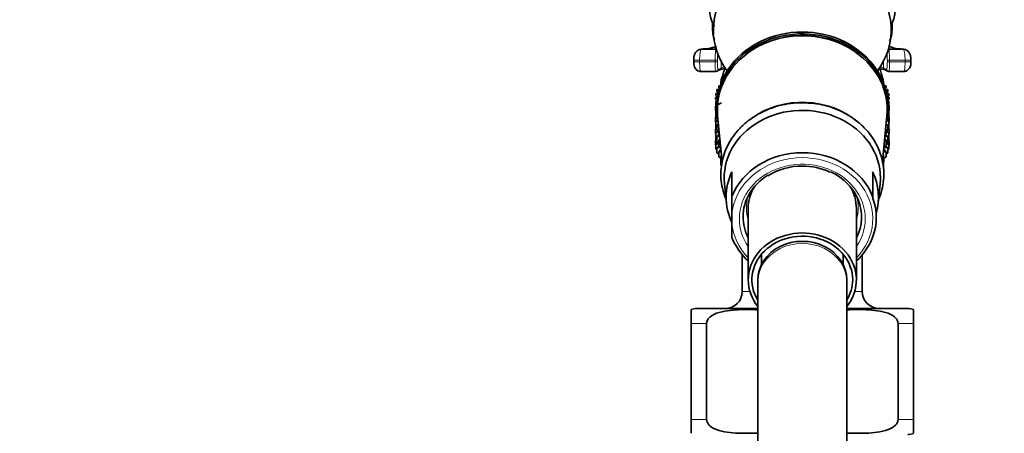
# Model space of a CAD drawing. Units: millimetres. Extents: x 0 to 1467, y 0 to 2758.
# Drawn here: x 119 to 252, y 2048 to 2103 of the extents above; entities that cross this region are included whole.
import ezdxf
from ezdxf import colors
from ezdxf.entities.mleader import LeaderData, LeaderLine
from ezdxf.math import Vec2, Vec3

# ---------------------------------------------------------------- set-up
doc = ezdxf.new("R2010")
doc.units = ezdxf.units.MM
doc.layers.add('DV7_Défaut', color=7, linetype='Continuous')
doc.layers.add('Défaut', color=7, linetype='Continuous')

# ---------------------------------------------------------------- blocks, each defined once
blk = doc.blocks.new('_DOT')
at = {"color": 0}
blk.add_line((0, 0), (-1, 0), dxfattribs=at)
at = {"color": 0, "const_width": 0.333}
blk.add_lwpolyline([(-0.1665, 0, 1), (0.1665, 0, 1)], format="xyb", close=True, dxfattribs=at)
blk = doc.blocks.new('SE6')
at = {"layer": 'DV7_Défaut', "color": 7, "linetype": 'Continuous', "lineweight": 35}
for p, q in [((212.37, 2103.03), (212.37, 2102.06)), ((236.58, 2102.06), (236.58, 2103.01)), ((211.11, 2099.51), (210.79, 2099.48)), ((210.85, 2099.47), (212.81, 2099.47)), ((236.14, 2099.47), (238.1, 2099.47)), ((238.17, 2099.49), (237.96, 2099.5)), ((209.81, 2097.97), (209.81, 2097.76)), ((239.14, 2097.76), (239.14, 2097.97)), ((210.78, 2096.46), (212.79, 2096.46)), ((236.16, 2096.46), (238.17, 2096.46)), ((213.72, 2095.57), (213.72, 2095.37)), ((235.22, 2095.37), (235.22, 2095.57)), ((213.16, 2093.6), (212.8, 2093.5)), ((213.28, 2094.09), (212.94, 2094.02)), ((212.94, 2094.02), (213.22, 2093.88)), ((212.94, 2093.79), (212.94, 2094.02)), ((213.11, 2093.58), (212.94, 2093.79)), ((213.42, 2094.57), (213.18, 2094.53)), ((213.18, 2094.53), (213.37, 2094.42)), ((213.18, 2094.3), (213.18, 2094.53)), ((213.32, 2094.1), (213.18, 2094.3)), ((235.77, 2094.53), (235.53, 2094.57)), ((235.58, 2094.42), (235.77, 2094.53)), ((235.77, 2094.3), (235.63, 2094.1)), ((236.01, 2094.02), (235.67, 2094.09)), ((235.73, 2093.88), (236.01, 2094.02)), ((235.77, 2094.3), (235.77, 2094.53)), ((236.15, 2093.5), (235.79, 2093.6)), ((236.01, 2093.79), (235.84, 2093.58)), ((236.01, 2093.79), (236.01, 2094.02)), ((213.06, 2093.08), (212.75, 2092.97)), ((212.75, 2092.97), (213.04, 2092.88)), ((212.75, 2092.74), (212.75, 2092.97)), ((212.98, 2092.52), (212.75, 2092.74)), ((212.8, 2093.5), (213.11, 2093.37)), ((212.8, 2093.27), (212.8, 2093.5)), ((213, 2093.06), (212.8, 2093.27)), ((213, 2092.53), (212.8, 2092.45)), ((212.8, 2092.45), (212.99, 2092.39)), ((212.8, 2092.22), (212.8, 2092.45)), ((213.07, 2091.99), (212.8, 2092.22)), ((212.8, 2091.85), (212.8, 2092.22)), ((212.94, 2092.51), (212.94, 2092.56)), ((213.57, 2092.23), (212.94, 2091.93)), ((235.84, 2093.37), (236.15, 2093.5)), ((236.19, 2092.97), (235.88, 2093.08)), ((236.15, 2092.22), (235.88, 2091.99)), ((235.91, 2092.88), (236.19, 2092.97)), ((236.15, 2093.27), (235.95, 2093.06)), ((236.15, 2092.45), (235.95, 2092.53)), ((235.96, 2092.39), (236.15, 2092.45)), ((236.19, 2092.74), (235.97, 2092.52)), ((236.01, 2092.51), (236.01, 2092.56)), ((236.15, 2093.27), (236.15, 2093.5)), ((236.15, 2092.22), (236.15, 2092.45)), ((236.15, 2091.85), (236.15, 2092.22)), ((236.19, 2092.74), (236.19, 2092.97)), ((213, 2092.04), (212.75, 2091.8)), ((212.75, 2091.8), (212.94, 2091.86)), ((212.75, 2091.18), (212.75, 2091.8)), ((212.8, 2091.14), (212.75, 2091.18)), ((213.06, 2091.56), (212.8, 2091.28)), ((212.8, 2091.28), (213.09, 2091.37)), ((212.8, 2090.66), (212.8, 2091.28)), ((212.94, 2091.93), (212.97, 2091.92)), ((212.94, 2091.7), (212.94, 2091.93)), ((212.97, 2091.67), (212.94, 2091.7)), ((212.97, 2091.83), (212.97, 2091.58)), ((235.86, 2091.37), (236.15, 2091.28)), ((236.15, 2091.28), (235.88, 2091.56)), ((236.19, 2091.8), (235.95, 2092.04)), ((236.01, 2091.93), (235.97, 2091.94)), ((235.97, 2091.92), (236.01, 2091.93)), ((235.97, 2091.58), (235.97, 2091.83)), ((236.01, 2091.7), (235.97, 2091.67)), ((236.01, 2091.7), (236.01, 2091.93)), ((236.01, 2091.86), (236.19, 2091.8)), ((236.15, 2090.66), (236.15, 2091.28)), ((236.19, 2091.18), (236.15, 2091.14)), ((236.19, 2091.18), (236.19, 2091.8)), ((212.94, 2090.43), (212.75, 2090.24)), ((212.75, 2090.24), (212.94, 2090.3)), ((212.75, 2089.63), (212.75, 2090.24)), ((212.8, 2089.58), (212.75, 2089.63)), ((212.8, 2090.29), (212.8, 2090.66)), ((212.94, 2090.53), (212.8, 2090.66)), ((213.09, 2090.03), (212.8, 2089.72)), ((212.8, 2089.72), (213.11, 2089.82)), ((212.8, 2089.1), (212.8, 2089.72)), ((212.94, 2090.76), (213.08, 2090.81)), ((212.94, 2090.13), (212.94, 2090.76)), ((213.09, 2090.02), (212.94, 2090.13)), ((213.04, 2090.46), (213.67, 2084.25)), ((235.29, 2084.31), (235.9, 2090.46)), ((235.84, 2089.82), (236.15, 2089.72)), ((236.01, 2090.13), (235.86, 2090.02)), ((236.15, 2089.72), (235.86, 2090.03)), ((236.01, 2090.13), (236.01, 2090.76)), ((236.15, 2090.66), (236.01, 2090.53)), ((236.19, 2090.24), (236.01, 2090.43)), ((236.01, 2090.3), (236.19, 2090.24)), ((236.15, 2090.29), (236.15, 2090.66)), ((236.15, 2089.1), (236.15, 2089.72)), ((236.19, 2089.63), (236.15, 2089.58)), ((236.19, 2089.63), (236.19, 2090.24)), ((212.94, 2088.87), (212.75, 2088.69)), ((212.75, 2088.69), (212.94, 2088.75)), ((212.75, 2088.08), (212.75, 2088.69)), ((212.8, 2088.74), (212.8, 2089.1)), ((212.94, 2088.98), (212.8, 2089.1)), ((213.08, 2088.47), (212.8, 2088.16)), ((212.8, 2088.16), (213.18, 2088.29)), ((213.14, 2089.44), (212.94, 2089.2)), ((212.94, 2089.2), (213.16, 2089.27)), ((212.94, 2088.58), (212.94, 2089.2)), ((213.18, 2088.4), (212.94, 2088.58)), ((213.22, 2088.74), (213.18, 2088.68)), ((213.18, 2088.68), (213.22, 2088.7)), ((213.18, 2088.07), (213.18, 2088.68)), ((235.77, 2088.68), (235.73, 2088.74)), ((235.73, 2088.7), (235.77, 2088.68)), ((235.77, 2088.07), (235.77, 2088.68)), ((236.01, 2088.58), (235.77, 2088.4)), ((235.77, 2088.29), (236.15, 2088.16)), ((235.79, 2089.27), (236.01, 2089.2)), ((236.01, 2089.2), (235.8, 2089.44)), ((236.15, 2088.16), (235.86, 2088.47)), ((236.01, 2088.58), (236.01, 2089.2)), ((236.15, 2089.1), (236.01, 2088.98)), ((236.19, 2088.69), (236.01, 2088.87)), ((236.01, 2088.75), (236.19, 2088.69)), ((236.15, 2088.74), (236.15, 2089.1)), ((236.19, 2088.08), (236.19, 2088.69)), ((212.8, 2088.03), (212.75, 2088.08)), ((212.94, 2087.32), (212.75, 2087.14)), ((212.75, 2087.14), (212.94, 2087.19)), ((212.75, 2086.51), (212.75, 2087.14)), ((212.8, 2087.55), (212.8, 2088.16)), ((212.8, 2087.18), (212.8, 2087.55)), ((212.94, 2087.43), (212.8, 2087.55)), ((213.08, 2086.92), (212.8, 2086.61)), ((213.25, 2088.02), (212.94, 2087.64)), ((212.94, 2087.64), (213.31, 2087.77)), ((212.94, 2087.03), (212.94, 2087.64)), ((213.18, 2086.84), (212.94, 2087.03)), ((213.29, 2087.99), (213.18, 2088.07)), ((213.35, 2087.38), (213.18, 2087.13)), ((213.18, 2087.13), (213.37, 2087.21)), ((213.18, 2086.52), (213.18, 2087.13)), ((235.58, 2087.21), (235.77, 2087.13)), ((235.77, 2087.13), (235.6, 2087.38)), ((235.64, 2087.77), (236.01, 2087.64)), ((235.77, 2088.07), (235.66, 2087.99)), ((236.01, 2087.64), (235.7, 2088.02)), ((235.77, 2086.52), (235.77, 2087.13)), ((236.01, 2087.03), (235.77, 2086.84)), ((236.15, 2086.61), (235.87, 2086.92)), ((236.01, 2087.03), (236.01, 2087.64)), ((236.15, 2087.55), (236.01, 2087.43)), ((236.19, 2087.14), (236.01, 2087.32)), ((236.01, 2087.19), (236.19, 2087.14)), ((236.15, 2087.55), (236.15, 2088.16)), ((236.19, 2088.08), (236.15, 2088.03)), ((236.15, 2087.18), (236.15, 2087.55)), ((236.19, 2086.51), (236.19, 2087.14)), ((212.8, 2086.47), (212.75, 2086.51)), ((212.8, 2086.61), (213.18, 2086.74)), ((212.8, 2085.99), (212.8, 2086.61)), ((212.94, 2085.87), (212.8, 2085.99)), ((213.25, 2086.47), (212.94, 2086.09)), ((212.94, 2086.09), (213.46, 2086.28)), ((212.94, 2085.47), (212.94, 2086.09)), ((213.46, 2086.31), (213.18, 2086.52)), ((213.49, 2086.02), (213.18, 2085.58)), ((213.18, 2085.58), (213.52, 2085.71)), ((213.18, 2084.96), (213.18, 2085.58)), ((235.43, 2085.71), (235.77, 2085.58)), ((235.77, 2085.58), (235.46, 2086.02)), ((235.77, 2086.52), (235.49, 2086.31)), ((235.49, 2086.28), (236.01, 2086.09)), ((236.01, 2086.09), (235.7, 2086.47)), ((235.77, 2086.74), (236.15, 2086.61)), ((235.77, 2084.96), (235.77, 2085.58)), ((236.01, 2085.47), (236.01, 2086.09)), ((236.15, 2085.99), (236.01, 2085.87)), ((236.15, 2085.99), (236.15, 2086.61)), ((236.19, 2086.51), (236.15, 2086.47)), ((213.18, 2085.28), (212.94, 2085.47)), ((213.5, 2084.72), (213.18, 2084.96)), ((213.47, 2084.74), (213.47, 2084.31)), ((213.57, 2085.19), (213.5, 2085.08)), ((213.5, 2085.08), (213.58, 2085.11)), ((213.5, 2084.46), (213.5, 2085.08)), ((213.66, 2084.35), (213.5, 2084.46)), ((235.45, 2084.46), (235.29, 2084.35)), ((235.37, 2085.11), (235.45, 2085.08)), ((235.45, 2085.08), (235.38, 2085.19)), ((235.45, 2084.46), (235.45, 2085.08)), ((235.77, 2084.96), (235.45, 2084.72)), ((235.47, 2084.31), (235.47, 2084.74)), ((236.01, 2085.47), (235.77, 2085.28)), ((214.97, 2082.92), (214.97, 2079.58)), ((233.97, 2079.58), (233.97, 2082.92)), ((213.96, 2081.29), (214.22, 2078.72)), ((234.73, 2078.72), (234.98, 2081.29)), ((214.97, 2079.58), (214.97, 2077.17)), ((233.97, 2079.43), (233.97, 2079.58)), ((217.17, 2077.95), (217.17, 2068.33)), ((231.77, 2068.33), (231.77, 2077.95)), ((214.97, 2075.99), (214.97, 2077.17)), ((214.97, 2075.99), (214.97, 2074.03)), ((233.97, 2074.03), (233.97, 2074.06)), ((216.37, 2071.7), (216.37, 2066.75)), ((218.97, 2071.79), (218.97, 2070.4)), ((229.97, 2070.4), (229.97, 2071.79)), ((232.57, 2066.75), (232.57, 2071.7)), ((218.47, 2068.33), (218.47, 2068.05)), ((230.47, 2068.05), (230.47, 2068.33)), ((218.47, 2068.05), (218.47, 2023.88)), ((230.47, 2023.88), (230.47, 2068.05)), ((209.47, 2062.45), (209.47, 2064.31)), ((210.22, 2064.45), (218.47, 2064.45)), ((230.47, 2064.45), (238.72, 2064.45)), ((239.47, 2064.31), (239.47, 2062.45)), ((209.47, 2049.45), (209.47, 2062.45)), ((211.56, 2049.45), (211.56, 2062.45)), ((237.39, 2049.45), (237.39, 2062.45)), ((239.47, 2049.45), (239.47, 2062.45)), ((209.47, 2049.45), (209.47, 2047.6)), ((239.47, 2047.6), (239.47, 2049.45))]:
    blk.add_line(p, q, dxfattribs=at)
at = {"layer": 'DV7_Défaut', "color": 7, "linetype": 'Continuous', "lineweight": 18}
for p, q in [((210.61, 2097.97), (209.81, 2097.97)), ((210.61, 2097.76), (209.81, 2097.76)), ((210.61, 2097.97), (212.7, 2097.97)), ((210.61, 2097.97), (210.61, 2097.76)), ((210.61, 2097.76), (212.7, 2097.76)), ((212.7, 2097.76), (212.7, 2097.97)), ((212.7, 2097.97), (213, 2097.97)), ((212.7, 2097.76), (213, 2097.76)), ((213, 2097.97), (213, 2097.76)), ((213.52, 2097.84), (213.52, 2096.96)), ((235.43, 2097.84), (235.43, 2096.96)), ((235.95, 2097.76), (235.95, 2097.97)), ((235.95, 2097.97), (236.25, 2097.97)), ((235.95, 2097.76), (236.25, 2097.76)), ((236.25, 2097.97), (238.34, 2097.97)), ((236.25, 2097.97), (236.25, 2097.76)), ((236.25, 2097.76), (238.34, 2097.76)), ((238.34, 2097.76), (238.34, 2097.97)), ((239.14, 2097.97), (238.34, 2097.97)), ((239.14, 2097.76), (238.34, 2097.76)), ((216.37, 2066.75), (217.4, 2066.75)), ((231.54, 2066.75), (232.57, 2066.75)), ((209.47, 2062.45), (211.56, 2062.45)), ((237.39, 2062.45), (239.47, 2062.45)), ((209.47, 2049.45), (211.56, 2049.45)), ((237.39, 2049.45), (239.47, 2049.45))]:
    blk.add_line(p, q, dxfattribs=at)
at = {"layer": 'DV7_Défaut', "color": 7, "linetype": 'Continuous', "lineweight": 35}
for centre, radius, start, end in [((216.45, 2104.85), 4.48, 182.7495, 211.3274), ((224.48, 2088.6), 12.73, 55.6726, 126.7347), ((222.08, 2066.09), 31.83, 104.4635, 106.1652), ((226.86, 2066.05), 31.87, 73.8437, 75.4559), ((224.39, 2075.04), 8.65, 89.4656, 121.9685), ((224.57, 2075.22), 8.47, 64.8003, 90.6527), ((214.07, 2066.75), 2.3, 270, 0), ((234.87, 2066.75), 2.3, 180, 270), ((210.22, 2062.45), 2, 90, 112.0354), ((238.72, 2062.45), 2, 68.0001, 90), ((238.72, 2049.45), 2, 270, 292.0354)]:
    blk.add_arc(centre, radius, start, end, dxfattribs=at)
at = {"layer": 'DV7_Défaut', "color": 7, "linetype": 'Continuous', "lineweight": 18}
for centre, radius, start, end in [((221.45, 2071.22), 26.94, 106.0306, 107.1282), ((227.25, 2069.7), 28.46, 73.2932, 74.2423)]:
    blk.add_arc(centre, radius, start, end, dxfattribs=at)
at = {"layer": 'DV7_Défaut', "color": 7, "linetype": 'Continuous', "lineweight": 35}
for centre, major_axis, ratio, start_param, end_param in [((224.47, 2102.08), (-12, 0), 0.866025, 2.577655, 6.283185), ((224.47, 2102.08), (-12, 0), 0.866025, 0, 0.563938), ((224.47, 2091.58), (11.5, 0), 0.866025, 0, 3.24144), ((224.47, 2091.83), (11.5, 0), 0.866025, 0, 3.141593), ((224.47, 2091.32), (-11.47, 0), 0.866025, 3.054881, 4.031662), ((224.47, 2091.32), (-11.47, 0), 0.866025, 5.441893, 6.283185), ((212.67, 2185.29), (0, -88.84), 0.090618, 0.014851, 0.068081), ((213.22, 2096.96), (-0.18, 0.24), 0.993604, 2.49506, 4.072016), ((224.47, 2095.57), (10.75, 0), 0.5, 2.880458, 3.17694), ((224.47, 2095.57), (10.75, 0), 0.5, 0, 0.251786), ((236.28, 2185.29), (0, -88.84), 0.090618, -0.068081, -0.014851), ((224.47, 2094.71), (11, 0), 0.5, 2.918315, 3.141593), ((224.47, 2094.71), (11, 0), 0.5, 0, 0.223278), ((224.47, 2095.57), (10.75, 0), 0.5, 6.247838, 6.283185), ((224.47, 2083.08), (-10.65, 0), 0.866025, 3.921632, 5.413654), ((224.47, 2091.32), (-11.47, 0), 0.866025, 0, 0.086711), ((224.47, 2082.08), (10.55, 0), 0.866025, 0, 3.228304), ((224.47, 2091.58), (11.5, 0), 0.866025, 6.183338, 6.283185), ((224.47, 2076.82), (-10.02, 0), 0.866025, 3.466285, 5.958493), ((224.47, 2084.31), (-11, 0), 0.5, 3.128838, 3.141593), ((224.47, 2079.49), (10.29, 0), 0.866025, 2.746885, 3.5363), ((224.47, 2076.83), (-8, 0), 0.866025, 2.720151, 4.216194), ((224.47, 2079.49), (-10.29, 0), 0.866025, 2.892215, 3.5363), ((224.47, 2076.83), (-8, 0), 0.866025, 5.333142, 6.283185), ((224.47, 2082.08), (10.55, 0), 0.866025, 6.196474, 6.283185), ((224.47, 2077.95), (7.3, 0), 0.866025, 2.645809, 3.141593), ((224.47, 2077.95), (7.3, 0), 0.866025, 0, 0.495783), ((224.47, 2076.74), (-9.99, 0), 0.866025, 2.826113, 3.457072), ((224.47, 2076.83), (-8, 0), 0.866025, 0, 0.421442), ((224.47, 2068.33), (-7.3, 0), 0.866025, 2.535566, 6.283185), ((224.47, 2076.82), (10.02, 0), 0.866025, 3.466285, 3.896595), ((224.47, 2068.33), (6.8, 0), 0.866025, 0, 3.63155), ((224.47, 2076.82), (10.02, 0), 0.866025, 5.528183, 5.958493), ((224.47, 2068.33), (6, 0), 0.866025, 0, 3.141593), ((224.47, 2068.33), (-7.3, 0), 0.866025, 0, 0.606027), ((224.47, 2068.33), (6.8, 0), 0.866025, 5.793228, 6.283185)]:
    blk.add_ellipse(centre, major_axis=major_axis, ratio=ratio, start_param=start_param, end_param=end_param, dxfattribs=at)
at = {"layer": 'DV7_Défaut', "color": 7, "linetype": 'Continuous', "lineweight": 18}
for centre, major_axis, ratio, start_param, end_param in [((213.37, 2102.06), (1, 0), 0.866025, 2.654533, 3.14195), ((224.47, 2091.32), (-11.47, 0), 0.866025, 4.031662, 5.441893), ((235.58, 2102.06), (-1, 0), 0.866025, 3.131926, 3.628652), ((212.81, 2097.97), (0, 1.5), 0.07274, 0.017175, 1.570796), ((212.67, 2185.29), (0, -85.84), 0.091242, 0.017175, 0.023349), ((212.81, 2099.17), (-0.056, 0.295), 0.995746, 5.917332, 6.095694), ((213.11, 2097.97), (0, 1.2), 0.090925, 0.654072, 1.570796), ((235.84, 2097.97), (0, 1.2), 0.090925, 4.712389, 5.629113), ((236.28, 2185.29), (0, -85.84), 0.091242, -0.023349, -0.017175), ((236.14, 2099.17), (-0.056, -0.295), 0.995746, 3.329084, 3.507446), ((236.14, 2097.97), (0, 1.5), 0.07274, 4.712389, 6.26601), ((212.79, 2097.76), (0, 1.3), 0.069942, 1.570796, 3.156444), ((213.09, 2097.76), (0, 1), 0.090925, 1.570796, 3.156444), ((235.86, 2097.76), (0, 1), 0.090925, 3.126742, 4.712389), ((236.16, 2097.76), (0, 1.3), 0.069942, 3.126742, 4.712389), ((212.79, 2096.76), (-0.048, 0.296), 0.995783, 2.979005, 4.551146), ((212.97, 2185.29), (0, -88.54), 0.090925, 0.014851, 0.068081), ((235.98, 2185.29), (0, -88.54), 0.090925, -0.068081, -0.014851), ((235.73, 2096.96), (0.18, 0.24), 0.993604, 2.211169, 3.788126), ((236.16, 2096.76), (0.048, 0.296), 0.995783, 1.732039, 3.30418), ((224.47, 2084.31), (-11, 0), 0.5, 0, 0.066959), ((224.47, 2076.58), (-9.52, 0), 0.866025, 2.444099, 6.211626), ((224.47, 2076.58), (-8.5, 0), 0.866025, 2.603765, 6.283185), ((224.47, 2084.31), (-11, 0), 0.5, 3.034158, 3.128838), ((224.47, 2078.08), (7.55, 0), 0.866025, 2.914165, 3.399651), ((224.47, 2078.08), (7.55, 0), 0.866025, 0, 0.227428), ((224.47, 2078.08), (7.55, 0), 0.866025, 6.025127, 6.283185), ((224.47, 2076.58), (-8.5, 0), 0.866025, 0, 0.537828), ((224.47, 2076.58), (-9.52, 0), 0.866025, 0.071559, 0.697494), ((224.47, 2068.05), (6, 0), 0.866025, 0, 3.141593)]:
    blk.add_ellipse(centre, major_axis=major_axis, ratio=ratio, start_param=start_param, end_param=end_param, dxfattribs=at)
at = {"layer": 'DV7_Défaut', "color": 7, "linetype": 'Continuous', "lineweight": 35}
for points, knots in [([(236.41, 2102.66), (236.49, 2102.81), (236.72, 2103.24), (236.94, 2103.92), (236.96, 2104.4), (236.97, 2104.63)], [0, 0, 0, 0, 0.243727, 0.692623, 1, 1, 1, 1]), ([(212.37, 2102.06), (212.37, 2101.86), (212.39, 2101.43), (212.52, 2100.98), (212.63, 2100.71), (212.64, 2100.71)], [0, 0, 0, 0, 0.380098, 0.998412, 1, 1, 1, 1]), ([(236.26, 2100.59), (236.34, 2100.76), (236.5, 2101.19), (236.58, 2101.71), (236.58, 2102), (236.58, 2102.06)], [0, 0, 0, 0, 0.3764107, 0.9069998, 1, 1, 1, 1]), ([(210.81, 2099.45), (210.71, 2099.45), (210.54, 2099.43), (210.29, 2099.28), (210.09, 2099.08), (209.93, 2098.8), (209.83, 2098.42), (209.81, 2098.14), (209.81, 2097.97)], [0, 0, 0, 0, 0.129263, 0.271818, 0.411435, 0.565789, 0.781896, 1, 1, 1, 1]), ([(212.87, 2099.88), (212.77, 2099.84), (212.36, 2099.69), (211.78, 2099.54), (211.27, 2099.51), (211.11, 2099.51)], [0, 0, 0, 0, 0.19347, 0.785612, 1, 1, 1, 1]), ([(237.73, 2099.5), (237.71, 2099.5), (237.33, 2099.52), (236.76, 2099.64), (236.28, 2099.8), (236.1, 2099.86)], [0, 0, 0, 0, 0.025331, 0.6436372, 1, 1, 1, 1]), ([(239.14, 2097.97), (239.14, 2097.99), (239.14, 2098.16), (239.1, 2098.54), (238.96, 2098.94), (238.71, 2099.26), (238.41, 2099.44), (238.21, 2099.45), (238.1, 2099.46)], [0, 0, 0, 0, 0.032669, 0.247932, 0.509835, 0.699082, 0.857537, 1, 1, 1, 1]), ([(209.81, 2097.76), (209.81, 2097.73), (209.81, 2097.58), (209.85, 2097.25), (209.99, 2096.91), (210.23, 2096.63), (210.51, 2096.49), (210.69, 2096.48), (210.78, 2096.47)], [0, 0, 0, 0, 0.046208, 0.263815, 0.509363, 0.696037, 0.865024, 1, 1, 1, 1]), ([(238.2, 2096.48), (238.26, 2096.48), (238.4, 2096.48), (238.63, 2096.58), (238.83, 2096.75), (238.99, 2096.98), (239.1, 2097.28), (239.15, 2097.57), (239.14, 2097.74), (239.14, 2097.76)], [0, 0, 0, 0, 0.087506, 0.246963, 0.392816, 0.537248, 0.712216, 0.966398, 1, 1, 1, 1]), ([(224.47, 2092.24), (224.17, 2092.23), (223.44, 2092.22), (222.14, 2092.05), (220.68, 2091.68), (219.29, 2091.13), (217.99, 2090.42), (216.82, 2089.56), (215.8, 2088.57), (214.94, 2087.46), (214.26, 2086.26), (213.78, 2084.99), (213.51, 2083.67), (213.44, 2082.34), (213.58, 2081.01), (213.86, 2079.98), (214.08, 2079.41), (214.14, 2079.25)], [0, 0, 0, 0, 0.0391863, 0.1115106, 0.1838967, 0.2562884, 0.3286612, 0.4009803, 0.4731997, 0.5452673, 0.6171343, 0.6887701, 0.7601768, 0.8313972, 0.90251, 0.9735916, 1, 1, 1, 1]), ([(234.77, 2079.18), (234.77, 2079.18), (234.95, 2079.6), (235.24, 2080.46), (235.47, 2081.78), (235.49, 2083.12), (235.3, 2084.44), (234.91, 2085.73), (234.32, 2086.95), (233.55, 2088.09), (232.61, 2089.13), (231.51, 2090.05), (230.27, 2090.82), (228.93, 2091.45), (227.51, 2091.9), (225.98, 2092.18), (225.04, 2092.22), (224.47, 2092.24)], [0, 0, 0, 0, 0.000263, 0.071556, 0.142627, 0.213527, 0.28434, 0.355138, 0.426015, 0.497046, 0.56827, 0.639695, 0.711301, 0.783053, 0.854918, 0.926866, 1, 1, 1, 1]), ([(213.5, 2084.36), (213.49, 2084.26), (213.47, 2084.05), (213.5, 2083.83), (213.52, 2083.7)], [0, 0, 0, 0, 0.424448, 1, 1, 1, 1]), ([(235.42, 2083.63), (235.43, 2083.72), (235.46, 2083.92), (235.45, 2084.11), (235.45, 2084.22)], [0, 0, 0, 0, 0.470897, 1, 1, 1, 1]), ([(211.56, 2062.45), (211.56, 2062.75), (211.72, 2063.02), (212.09, 2063.4), (212.32, 2063.55), (213.01, 2063.89), (213.51, 2064.01), (214.99, 2064.27), (215.98, 2064.31), (217.48, 2064.31), (217.98, 2064.3), (218.47, 2064.27)], [0, 0, 0, 0, 0.100081, 0.100081, 0.200163, 0.200163, 0.400326, 0.400326, 0.800651, 0.800651, 1, 1, 1, 1]), ([(230.47, 2064.27), (230.97, 2064.3), (231.48, 2064.31), (232.98, 2064.31), (233.98, 2064.27), (235.46, 2064.01), (235.95, 2063.88), (236.64, 2063.54), (236.86, 2063.4), (237.24, 2063.01), (237.39, 2062.75), (237.39, 2062.45)], [0, 0, 0, 0, 0.201436, 0.201436, 0.600718, 0.600718, 0.800359, 0.800359, 0.900179, 0.900179, 1, 1, 1, 1]), ([(218.48, 2047.64), (217.97, 2047.61), (217.47, 2047.6), (215.97, 2047.6), (214.97, 2047.64), (213.48, 2047.9), (212.99, 2048.03), (212.31, 2048.37), (212.08, 2048.51), (211.71, 2048.9), (211.56, 2049.16), (211.56, 2049.45)], [0, 0, 0, 0, 0.201494, 0.201494, 0.600747, 0.600747, 0.800373, 0.800373, 0.900187, 0.900187, 1, 1, 1, 1]), ([(237.39, 2049.45), (237.39, 2049.16), (237.23, 2048.89), (236.85, 2048.5), (236.63, 2048.36), (235.93, 2048.02), (235.44, 2047.9), (233.96, 2047.63), (232.96, 2047.6), (231.47, 2047.6), (230.97, 2047.61), (230.47, 2047.64)], [0, 0, 0, 0, 0.100081, 0.100081, 0.200163, 0.200163, 0.400326, 0.400326, 0.800651, 0.800651, 1, 1, 1, 1])]:
    blk.add_open_spline(points, degree=3, knots=knots, dxfattribs=at)
at = {"layer": 'DV7_Défaut', "color": 7, "linetype": 'Continuous', "lineweight": 18}
for points, knots in [([(210.85, 2099.47), (210.81, 2099.46), (210.78, 2099.42), (210.74, 2099.31), (210.73, 2099.26), (210.7, 2099.15), (210.69, 2099.09), (210.67, 2098.95), (210.66, 2098.88), (210.64, 2098.72), (210.63, 2098.63), (210.61, 2098.36), (210.61, 2098.16), (210.61, 2097.97)], [0, 0, 0, 0, 0.25, 0.25, 0.375, 0.375, 0.5, 0.5, 0.625, 0.625, 0.75, 0.75, 1, 1, 1, 1]), ([(238.34, 2097.97), (238.34, 2098.07), (238.34, 2098.16), (238.33, 2098.35), (238.33, 2098.45), (238.32, 2098.63), (238.31, 2098.71), (238.29, 2098.88), (238.28, 2098.95), (238.25, 2099.16), (238.22, 2099.27), (238.17, 2099.42), (238.13, 2099.46), (238.1, 2099.47)], [0, 0, 0, 0, 0.125, 0.125, 0.25, 0.25, 0.375, 0.375, 0.5, 0.5, 0.75, 0.75, 1, 1, 1, 1]), ([(210.61, 2097.76), (210.61, 2097.59), (210.61, 2097.42), (210.63, 2097.18), (210.63, 2097.11), (210.64, 2096.96), (210.65, 2096.9), (210.68, 2096.72), (210.7, 2096.62), (210.74, 2096.49), (210.76, 2096.46), (210.78, 2096.46)], [0, 0, 0, 0, 0.25, 0.25, 0.375, 0.375, 0.5, 0.5, 0.75, 0.75, 1, 1, 1, 1]), ([(238.17, 2096.46), (238.19, 2096.46), (238.21, 2096.49), (238.24, 2096.59), (238.25, 2096.63), (238.27, 2096.72), (238.28, 2096.78), (238.31, 2096.96), (238.32, 2097.1), (238.34, 2097.42), (238.34, 2097.59), (238.34, 2097.76)], [0, 0, 0, 0, 0.25, 0.25, 0.375, 0.375, 0.5, 0.5, 0.75, 0.75, 1, 1, 1, 1])]:
    blk.add_open_spline(points, degree=3, knots=knots, dxfattribs=at)
for points in [[(212.89, 2099.83), (212.27, 2099.62), (211.59, 2099.5), (210.85, 2099.47)], [(238.1, 2099.47), (237.37, 2099.5), (236.7, 2099.62), (236.1, 2099.81)]]:
    blk.add_open_spline(points, degree=3, dxfattribs=at)

msp = doc.modelspace()

# ---------------------------------------------------------------- block references
at = {"layer": 'Défaut'}
msp.add_blockref('SE6', (0, 0), dxfattribs=at)

# ---------------------------------------------------------------- leaders
at = {"layer": 'Défaut', "color": 7, "linetype": 'Continuous', "lineweight": 18}
ml = msp.add_multileader_mtext('Standard', dxfattribs=at)
ml.set_content('{\\pxsm0.9;\\fSolid Edge ISO|b1||i0||c0|p34;\\W1.;09/09/2021\\P}', color=256)
ml.set_leader_properties()
ml.set_arrow_properties(name='DOT')
ml.build(insert=Vec2(0, 0))
ml.multileader.update_dxf_attribs({"leader_type": 0, "dogleg_length": 0, "arrow_head_size": 12})
ctx = ml.context
ctx.base_point, ctx.char_height, ctx.arrow_head_size, ctx.landing_gap_size = Vec3(1379.59, 2741.88), 12, 12, 4.2
notes = []
notes.append((ctx, [(0, (0, 0, 0), (0, 0), (1, 0), 1, [])]))
ctx.mtext.insert = Vec3(1381.59, 2748)
for ctx, leaders in notes:
    for number, flags, end, landing, length, lines in leaders:
        leader = LeaderData()
        leader.index, (leader.has_last_leader_line, leader.has_dogleg_vector, leader.attachment_direction) = number, flags
        leader.last_leader_point, leader.dogleg_vector, leader.dogleg_length = Vec3(end), Vec3(landing), length
        for number, points, colour, breaks in lines:
            line = LeaderLine()
            line.index, line.vertices, line.color, line.breaks = number, Vec3.list(points), colors.encode_raw_color(colour), breaks
            leader.lines.append(line)
        ctx.leaders.append(leader)

doc.saveas('drawing.dxf')
